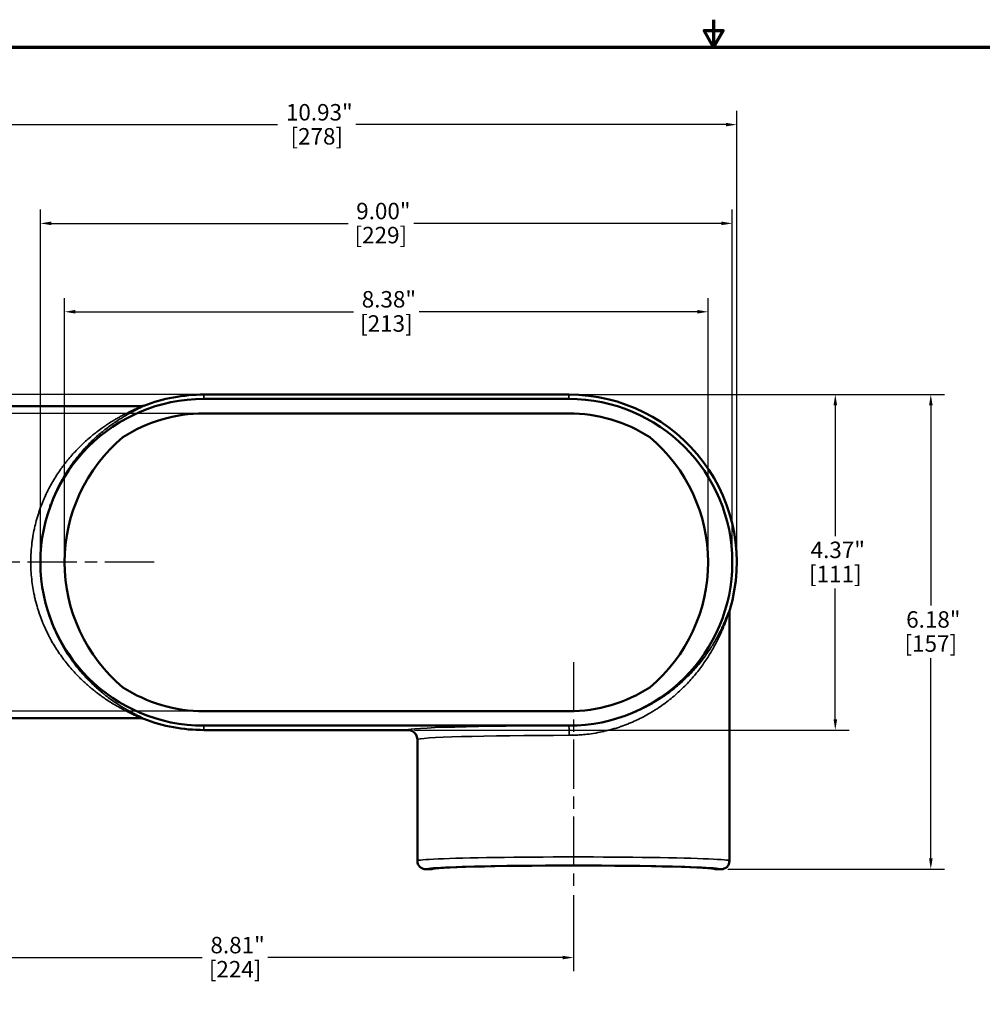
# Model space of a CAD drawing. Units: inches. Extents: x 0.2 to 31.2, y 0.2 to 24.1.
# Drawn here: x 6.7 to 19.2, y 11.3 to 24.1 of the extents above; entities that cross this region are included whole.
import ezdxf

# ---------------------------------------------------------------- set-up
doc = ezdxf.new("R2010")
doc.units = ezdxf.units.IN
doc.header["$LTSCALE"] = 1.428571
doc.header["$MEASUREMENT"] = 0
doc.linetypes.add('CHAIN', pattern=[0.7087, 0.4724, -0.0591, 0.1181, -0.0591])
for name, color, linetype, lineweight in [('Border (ANSI)', 7, 'Continuous', 70), ('Centerline (ANSI)', 7, 'Continuous', 25), ('Dimension (ANSI)', 7, 'Continuous', 25), ('Visible (ANSI)', 7, 'Continuous', 50), ('Visible Narrow (ANSI)', 7, 'Continuous', 35)]:
    doc.layers.add(name, color=color, linetype=linetype, lineweight=lineweight)
doc.styles.add('Note Text (ANSI)', font='tahoma.ttf')
doc.dimstyles.new('Default (ANSI)', dxfattribs={"dimscale": 1.428571, "dimtxt": 0.15, "dimasz": 0.098425, "dimexe": 0.125, "dimexo": 0.0625, "dimgap": 0.031496, "dimtad": 0, "dimtih": 1, "dimtoh": 1, "dimrnd": 1e-08, "dimzin": 4, "dimdsep": 46, "dimtxsty": 'Note Text (ANSI)', "dimcen": 0.09, "dimdle": 0.393701, "dimclrd": 256, "dimclre": 256, "dimclrt": 256, "dimadec": 0, "dimazin": 1, "dimtfac": 1, "dimtofl": 0, "dimtmove": 0, "dimatfit": 3, "dimfxl": 1, "dimtolj": 1, "dimtzin": 4, "dimlwd": -1, "dimlwe": -1, "dimarcsym": 0})

# ---------------------------------------------------------------- blocks, each defined once
blk = doc.blocks.new('Borders Default Border')
at = {"layer": 'Border (ANSI)', "flags": 128}
for points in [[(11, 16.8563), (11, 16.6063), (10.9134, 16.7563), (11.0866, 16.7563), (11, 16.6063)], [(0.3937, 0.3937), (0.3937, 16.6063), (21.6063, 16.6063), (21.6063, 0.3937), (0.3937, 0.3937)]]:
    blk.add_lwpolyline(points, dxfattribs=at)
blk = doc.blocks.new('*D15')
at = {"layer": 'Defpoints', "color": 0, "transparency": 16777216}
for p in [(16.016, 22.714), (5.085, 18.937), (16.016, 17.015)]:
    blk.add_point(p, dxfattribs=at)
at = {"layer": 'Dimension (ANSI)', "transparency": 16777216}
for p, q in [((5.085, 19.027), (5.085, 22.893)), ((16.016, 17.105), (16.016, 22.893)), ((5.226, 22.714), (10.042, 22.714)), ((15.875, 22.714), (11.059, 22.714))]:
    blk.add_line(p, q, dxfattribs=at)
for points in [[(5.226, 22.738), (5.226, 22.691), (5.085, 22.714)], [(15.875, 22.738), (15.875, 22.691), (16.016, 22.714)]]:
    blk.add_solid(points, dxfattribs=at)
at = {"layer": 'Dimension (ANSI)', "transparency": 16777216, "attachment_point": 2, "style": 'Note Text (ANSI)'}
for s, insert, char_height in [('\\A1; 10.93"', (10.551, 22.982), 0.21429), ('\\A1;[278]', (10.551, 22.669), 0.2143)]:
    blk.add_mtext(s, dxfattribs=dict(at, insert=insert, char_height=char_height))
blk = doc.blocks.new('*D16')
at = {"layer": 'Defpoints', "color": 0, "transparency": 16777216}
for p in [(13.832, 19.199), (18.542, 19.199), (15.813, 13.019)]:
    blk.add_point(p, dxfattribs=at)
at = {"layer": 'Dimension (ANSI)', "transparency": 16777216}
for p, q in [((13.921, 19.199), (18.721, 19.199)), ((18.542, 19.059), (18.542, 16.451)), ((18.542, 13.16), (18.542, 15.767)), ((15.902, 13.019), (18.721, 13.019))]:
    blk.add_line(p, q, dxfattribs=at)
for points in [[(18.519, 19.059), (18.566, 19.059), (18.542, 19.199)], [(18.519, 13.16), (18.566, 13.16), (18.542, 13.019)]]:
    blk.add_solid(points, dxfattribs=at)
at = {"layer": 'Dimension (ANSI)', "transparency": 16777216, "attachment_point": 2, "style": 'Note Text (ANSI)'}
for s, insert, char_height in [('\\A1; \\fTahoma|b0|i0;\\H0.2143;6.18"', (18.542, 16.378), 0.21429), ('\\A1;[157]', (18.542, 16.064), 0.2143)]:
    blk.add_mtext(s, dxfattribs=dict(at, insert=insert, char_height=char_height))
blk = doc.blocks.new('*D17')
at = {"layer": 'Defpoints', "color": 0, "transparency": 16777216}
for p in [(2.573, 18.954), (9.082, 18.954), (9.082, 15.076)]:
    blk.add_point(p, dxfattribs=at)
at = {"layer": 'Dimension (ANSI)', "transparency": 16777216}
for p, q in [((8.993, 18.954), (2.394, 18.954)), ((2.573, 18.814), (2.573, 17.358)), ((2.573, 15.217), (2.573, 16.673)), ((8.993, 15.076), (2.394, 15.076))]:
    blk.add_line(p, q, dxfattribs=at)
for points in [[(2.549, 18.814), (2.596, 18.814), (2.573, 18.954)], [(2.549, 15.217), (2.596, 15.217), (2.573, 15.076)]]:
    blk.add_solid(points, dxfattribs=at)
at = {"layer": 'Dimension (ANSI)', "transparency": 16777216, "char_height": 0.2143, "attachment_point": 2, "style": 'Note Text (ANSI)'}
for s, insert in [('\\A1; 3.88"', (2.573, 17.284)), ('\\A1;[99]', (2.573, 16.97))]:
    blk.add_mtext(s, dxfattribs=dict(at, insert=insert))
blk = doc.blocks.new('*D18')
at = {"layer": 'Defpoints', "color": 0, "transparency": 16777216}
for p in [(6.955, 21.428), (6.955, 17.015), (15.958, 17.015)]:
    blk.add_point(p, dxfattribs=at)
at = {"layer": 'Dimension (ANSI)', "transparency": 16777216}
for p, q in [((6.955, 17.105), (6.955, 21.607)), ((15.958, 17.105), (15.958, 21.607)), ((7.096, 21.428), (10.958, 21.428)), ((15.818, 21.428), (11.813, 21.428))]:
    blk.add_line(p, q, dxfattribs=at)
for points in [[(7.096, 21.452), (7.096, 21.405), (6.955, 21.428)], [(15.818, 21.452), (15.818, 21.405), (15.958, 21.428)]]:
    blk.add_solid(points, dxfattribs=at)
at = {"layer": 'Dimension (ANSI)', "transparency": 16777216, "char_height": 0.2143, "attachment_point": 2, "style": 'Note Text (ANSI)'}
for s, insert in [('\\A1; 9.00"', (11.385, 21.696)), ('\\A1;[229]', (11.385, 21.383))]:
    blk.add_mtext(s, dxfattribs=dict(at, insert=insert))
blk = doc.blocks.new('*D19')
at = {"layer": 'Defpoints', "color": 0, "transparency": 16777216}
for p in [(15.644, 20.277), (7.269, 17.015), (15.644, 17.015)]:
    blk.add_point(p, dxfattribs=at)
at = {"layer": 'Dimension (ANSI)', "transparency": 16777216}
for p, q in [((7.269, 17.105), (7.269, 20.456)), ((15.644, 17.105), (15.644, 20.456)), ((7.41, 20.277), (11.029, 20.277)), ((15.504, 20.277), (11.885, 20.277))]:
    blk.add_line(p, q, dxfattribs=at)
for points in [[(7.41, 20.301), (7.41, 20.254), (7.269, 20.277)], [(15.504, 20.301), (15.504, 20.254), (15.644, 20.277)]]:
    blk.add_solid(points, dxfattribs=at)
at = {"layer": 'Dimension (ANSI)', "transparency": 16777216, "attachment_point": 2, "style": 'Note Text (ANSI)'}
for s, insert, char_height in [('\\A1; \\fTahoma|b0|i0;\\H0.2143;8.38"', (11.457, 20.547), 0.21429), ('\\A1;[213]', (11.457, 20.232), 0.2143)]:
    blk.add_mtext(s, dxfattribs=dict(at, insert=insert, char_height=char_height))
blk = doc.blocks.new('*D21')
at = {"layer": 'Defpoints', "color": 0, "transparency": 16777216}
for p in [(13.832, 19.199), (11.735, 14.831), (17.299, 14.831)]:
    blk.add_point(p, dxfattribs=at)
at = {"layer": 'Dimension (ANSI)', "transparency": 16777216}
for p, q in [((13.921, 19.199), (17.478, 19.199)), ((17.299, 19.059), (17.299, 17.357)), ((17.299, 14.972), (17.299, 16.674)), ((11.824, 14.831), (17.478, 14.831))]:
    blk.add_line(p, q, dxfattribs=at)
for points in [[(17.276, 19.059), (17.323, 19.059), (17.299, 19.199)], [(17.276, 14.972), (17.323, 14.972), (17.299, 14.831)]]:
    blk.add_solid(points, dxfattribs=at)
at = {"layer": 'Dimension (ANSI)', "transparency": 16777216, "attachment_point": 2, "style": 'Note Text (ANSI)'}
for s, insert, char_height in [('\\A1; \\fTahoma|b0|i0;\\H0.2143;4.37"', (17.299, 17.284), 0.21429), ('\\A1;[111]', (17.299, 16.97), 0.2143)]:
    blk.add_mtext(s, dxfattribs=dict(at, insert=insert, char_height=char_height))
blk = doc.blocks.new('*D25')
at = {"layer": 'Defpoints', "color": 0, "transparency": 16777216}
for p in [(5.085, 15.093), (13.891, 12.768), (13.891, 11.868)]:
    blk.add_point(p, dxfattribs=at)
at = {"layer": 'Dimension (ANSI)', "transparency": 16777216}
for p, q in [((5.085, 15.004), (5.085, 11.69)), ((13.891, 12.679), (13.891, 11.69)), ((5.226, 11.868), (9.06, 11.868)), ((13.75, 11.868), (9.916, 11.868))]:
    blk.add_line(p, q, dxfattribs=at)
for points in [[(5.226, 11.892), (5.226, 11.845), (5.085, 11.868)], [(13.75, 11.892), (13.75, 11.845), (13.891, 11.868)]]:
    blk.add_solid(points, dxfattribs=at)
at = {"layer": 'Dimension (ANSI)', "transparency": 16777216, "attachment_point": 2, "style": 'Note Text (ANSI)'}
for s, insert, char_height in [('\\A1; \\fTahoma|b0|i0;\\H0.2143;8.81"', (9.488, 12.138), 0.21429), ('\\A1;[224]', (9.488, 11.824), 0.2143)]:
    blk.add_mtext(s, dxfattribs=dict(at, insert=insert, char_height=char_height))
blk = doc.blocks.new('*D26')
at = {"layer": 'Defpoints', "color": 0, "transparency": 16777216}
for p in [(9.082, 19.199), (3.884, 17.015), (4.708, 17.015)]:
    blk.add_point(p, dxfattribs=at)
at = {"layer": 'Dimension (ANSI)', "transparency": 16777216}
for p, q in [((3.744, 19.777), (3.884, 19.777)), ((3.884, 19.777), (3.884, 19.199)), ((8.993, 19.199), (3.706, 19.199)), ((3.884, 19.059), (3.884, 17.156)), ((4.618, 17.015), (3.706, 17.015))]:
    blk.add_line(p, q, dxfattribs=at)
for points in [[(3.861, 19.059), (3.908, 19.059), (3.884, 19.199)], [(3.861, 17.156), (3.908, 17.156), (3.884, 17.015)]]:
    blk.add_solid(points, dxfattribs=at)
at = {"layer": 'Dimension (ANSI)', "transparency": 16777216, "attachment_point": 2, "style": 'Note Text (ANSI)'}
for s, insert, char_height in [('\\A1; \\fTahoma|b0|i0;\\H0.2143;2.18"', (3.316, 20.046), 0.21429), ('\\A1;[55]', (3.316, 19.732), 0.2143)]:
    blk.add_mtext(s, dxfattribs=dict(at, insert=insert, char_height=char_height))

msp = doc.modelspace()

# ---------------------------------------------------------------- linework, layer by layer
at = {"layer": 'Centerline (ANSI)', "linetype": 'CHAIN', "ltscale": 0.952448}
for p, q in [((8.434, 17.015), (4.708, 17.015)), ((13.891, 15.713), (13.891, 12.768))]:
    msp.add_line(p, q, dxfattribs=at)
at = {"layer": 'Visible (ANSI)'}
for p, q in [((13.832, 19.199), (9.082, 19.199)), ((13.832, 19.142), (9.082, 19.142)), ((8.255, 19.046), (5.194, 19.046)), ((9.082, 18.954), (13.832, 18.954)), ((15.922, 16.363), (15.922, 13.128)), ((13.832, 15.076), (9.082, 15.076)), ((8.255, 14.984), (5.194, 14.984)), ((13.832, 14.889), (9.082, 14.889)), ((11.735, 14.831), (9.082, 14.831)), ((11.86, 14.706), (11.86, 13.128)), ((11.969, 13.019), (12.047, 13.019)), ((15.735, 13.019), (15.813, 13.019))]:
    msp.add_line(p, q, dxfattribs=at)
for centre, radius, start, end in [((9.082, 17.015), 2.127, 90, 270), ((9.082, 17.015), 2.184, 90, 110.967), ((13.832, 17.015), 2.184, 343.5982, 90), ((13.832, 17.015), 2.127, 270, 90), ((9.082, 17.015), 1.939, 90, 122.8822), ((13.832, 17.015), 1.939, 57.1178, 90), ((9.394, 17.015), 2.125, 129.9762, 230.0238), ((13.519, 17.015), 2.125, 309.9762, 50.0238), ((16.048, 16.363), 0.126, 163.6018, 180.003), ((9.082, 17.015), 1.939, 237.1178, 270), ((13.832, 17.015), 1.939, 270, 302.8822), ((8.255, 14.859), 0.126, 69.0366, 90.0019), ((9.082, 17.015), 2.184, 249.033, 270)]:
    msp.add_arc(centre, radius, start, end, dxfattribs=at)
for centre, major_axis, ratio, start_param, end_param in [((11.735, 14.706), (0.007, 0.125), 0.999632, 4.769773, 6.340527), ((11.969, 13.128), (-0.005, 0.109), 0.999678, 1.522387, 3.093208), ((15.813, 13.128), (0.005, 0.109), 0.999678, 3.189926, 4.760747), ((13.891, 13.018), (-1.845, 0), 0.026195, 3.167782, 6.256996)]:
    msp.add_ellipse(centre, major_axis=major_axis, ratio=ratio, start_param=start_param, end_param=end_param, dxfattribs=at)
msp.add_open_spline([(8.3, 19.055), (8.293, 19.052), (8.286, 19.05), (8.268, 19.047), (8.261, 19.046), (8.257, 19.046), (8.256, 19.046), (8.255, 19.046)], degree=3, knots=[0, 0, 0, 0, 0.0584155, 0.0584155, 0.1356938, 0.1356938, 0.153217, 0.153217, 0.153217, 0.153217], dxfattribs=at)
at = {"layer": 'Visible Narrow (ANSI)'}
for p, q in [((9.082, 19.142), (9.082, 19.199)), ((13.832, 19.142), (13.832, 19.199)), ((9.082, 14.889), (9.082, 14.831)), ((13.832, 14.889), (13.832, 14.888))]:
    msp.add_line(p, q, dxfattribs=at)
for centre, major_axis, ratio, start_param, end_param in [((13.891, 14.831), (2.156, 0), 0.026186, 1.598127, 3.140075), ((13.832, 14.763), (0, 0.125), 0.027328, 4.712369, 6.256996), ((13.891, 14.706), (-2.031, 0), 0.027798, 4.73972, 6.283185), ((13.891, 13.128), (2.031, 0), 0.024781, 0, 3.141593), ((13.891, 13.019), (-1.922, 0), 0.026186, 3.140108, 6.28467)]:
    msp.add_ellipse(centre, major_axis=major_axis, ratio=ratio, start_param=start_param, end_param=end_param, dxfattribs=at)
for points, knots in [([(8.255, 14.984), (8.257, 14.984), (8.258, 14.985), (8.258, 14.986), (8.257, 14.986), (8.257, 14.986), (8.257, 14.987), (8.256, 14.987), (8.255, 14.988), (8.254, 14.988), (8.253, 14.989), (8.25, 14.991), (8.247, 14.992), (8.245, 14.994), (8.242, 14.995), (8.239, 14.996), (8.234, 14.999), (8.228, 15.002), (8.222, 15.005), (8.218, 15.007), (8.213, 15.009), (8.209, 15.011), (8.207, 15.012), (8.206, 15.013), (8.204, 15.013), (8.198, 15.016), (8.191, 15.019), (8.184, 15.023), (8.179, 15.025), (8.173, 15.028), (8.168, 15.03), (8.165, 15.031), (8.163, 15.032), (8.161, 15.034), (8.153, 15.037), (8.145, 15.041), (8.136, 15.045), (8.119, 15.053), (8.101, 15.062), (8.082, 15.072), (8.076, 15.075), (8.07, 15.078), (8.064, 15.081), (8.051, 15.088), (8.037, 15.095), (8.024, 15.102), (8.013, 15.108), (8.003, 15.113), (7.993, 15.119), (7.983, 15.125), (7.972, 15.131), (7.962, 15.137), (7.956, 15.14), (7.95, 15.143), (7.944, 15.147), (7.929, 15.156), (7.913, 15.165), (7.898, 15.174), (7.876, 15.187), (7.855, 15.201), (7.833, 15.215), (7.828, 15.219), (7.823, 15.222), (7.818, 15.225), (7.779, 15.251), (7.741, 15.278), (7.702, 15.307), (7.698, 15.311), (7.693, 15.314), (7.689, 15.317), (7.672, 15.331), (7.654, 15.345), (7.636, 15.359), (7.632, 15.362), (7.629, 15.365), (7.625, 15.369), (7.607, 15.383), (7.589, 15.398), (7.571, 15.414), (7.567, 15.417), (7.564, 15.42), (7.56, 15.424), (7.542, 15.44), (7.524, 15.456), (7.506, 15.473), (7.496, 15.483), (7.485, 15.493), (7.474, 15.504), (7.464, 15.514), (7.453, 15.525), (7.442, 15.536), (7.44, 15.538), (7.437, 15.541), (7.435, 15.544), (7.416, 15.563), (7.398, 15.583), (7.38, 15.603), (7.359, 15.625), (7.339, 15.649), (7.319, 15.673), (7.3, 15.697), (7.28, 15.721), (7.261, 15.747), (7.242, 15.772), (7.223, 15.798), (7.205, 15.824), (7.205, 15.825), (7.204, 15.825), (7.204, 15.825), (7.186, 15.851), (7.168, 15.878), (7.151, 15.906), (7.134, 15.933), (7.117, 15.961), (7.101, 15.99), (7.101, 15.99), (7.101, 15.991), (7.1, 15.991), (7.092, 16.006), (7.084, 16.021), (7.076, 16.036), (7.068, 16.05), (7.061, 16.064), (7.054, 16.079), (7.053, 16.08), (7.053, 16.08), (7.052, 16.081), (7.038, 16.111), (7.023, 16.14), (7.01, 16.171), (7.009, 16.172), (7.009, 16.173), (7.008, 16.175), (6.994, 16.206), (6.981, 16.239), (6.968, 16.271), (6.956, 16.302), (6.945, 16.333), (6.935, 16.365), (6.934, 16.367), (6.933, 16.369), (6.933, 16.371), (6.922, 16.403), (6.913, 16.435), (6.904, 16.467), (6.903, 16.469), (6.902, 16.472), (6.902, 16.474), (6.897, 16.492), (6.892, 16.509), (6.888, 16.527), (6.884, 16.542), (6.881, 16.558), (6.877, 16.573), (6.877, 16.575), (6.876, 16.578), (6.876, 16.581), (6.868, 16.617), (6.861, 16.653), (6.855, 16.689), (6.85, 16.722), (6.846, 16.755), (6.842, 16.789), (6.842, 16.792), (6.841, 16.795), (6.841, 16.798), (6.837, 16.835), (6.834, 16.871), (6.832, 16.908), (6.83, 16.942), (6.829, 16.976), (6.829, 17.01), (6.829, 17.013), (6.829, 17.016), (6.829, 17.02), (6.829, 17.038), (6.83, 17.057), (6.83, 17.076), (6.831, 17.091), (6.831, 17.106), (6.832, 17.122), (6.832, 17.125), (6.832, 17.129), (6.833, 17.132), (6.835, 17.166), (6.837, 17.199), (6.841, 17.233), (6.841, 17.236), (6.842, 17.24), (6.842, 17.243), (6.844, 17.262), (6.846, 17.28), (6.849, 17.299), (6.852, 17.317), (6.854, 17.335), (6.857, 17.354), (6.863, 17.386), (6.869, 17.417), (6.876, 17.449), (6.876, 17.453), (6.877, 17.457), (6.878, 17.461), (6.885, 17.492), (6.893, 17.524), (6.901, 17.555), (6.911, 17.59), (6.921, 17.624), (6.932, 17.658), (6.933, 17.661), (6.934, 17.665), (6.935, 17.668), (6.947, 17.702), (6.959, 17.735), (6.971, 17.768), (6.978, 17.784), (6.984, 17.8), (6.991, 17.816), (6.996, 17.829), (7.002, 17.841), (7.007, 17.853), (7.009, 17.857), (7.01, 17.861), (7.012, 17.864), (7.024, 17.892), (7.037, 17.919), (7.05, 17.946), (7.052, 17.949), (7.054, 17.953), (7.056, 17.957), (7.069, 17.983), (7.083, 18.009), (7.098, 18.035), (7.1, 18.038), (7.102, 18.042), (7.104, 18.045), (7.12, 18.074), (7.137, 18.103), (7.154, 18.13), (7.169, 18.154), (7.185, 18.178), (7.201, 18.2), (7.203, 18.204), (7.206, 18.208), (7.208, 18.211), (7.217, 18.225), (7.227, 18.238), (7.236, 18.251), (7.246, 18.264), (7.255, 18.277), (7.265, 18.289), (7.274, 18.302), (7.284, 18.314), (7.294, 18.327), (7.304, 18.339), (7.314, 18.351), (7.324, 18.363), (7.359, 18.406), (7.396, 18.446), (7.433, 18.485), (7.437, 18.49), (7.442, 18.494), (7.446, 18.498), (7.462, 18.515), (7.479, 18.532), (7.496, 18.548), (7.517, 18.568), (7.538, 18.587), (7.559, 18.606), (7.564, 18.61), (7.568, 18.614), (7.573, 18.618), (7.595, 18.637), (7.616, 18.656), (7.638, 18.673), (7.654, 18.686), (7.671, 18.699), (7.687, 18.712), (7.693, 18.716), (7.698, 18.72), (7.703, 18.724), (7.725, 18.741), (7.747, 18.757), (7.769, 18.772), (7.785, 18.783), (7.8, 18.794), (7.816, 18.804), (7.822, 18.808), (7.829, 18.813), (7.835, 18.817), (7.857, 18.831), (7.879, 18.845), (7.9, 18.858), (7.914, 18.867), (7.928, 18.875), (7.942, 18.883), (7.949, 18.887), (7.957, 18.891), (7.964, 18.895), (7.977, 18.903), (7.99, 18.91), (8.003, 18.918), (8.011, 18.921), (8.018, 18.925), (8.025, 18.929), (8.038, 18.936), (8.05, 18.943), (8.062, 18.949), (8.069, 18.952), (8.076, 18.956), (8.083, 18.959), (8.102, 18.969), (8.12, 18.978), (8.137, 18.986), (8.145, 18.99), (8.153, 18.994), (8.161, 18.998), (8.163, 18.998), (8.165, 18.999), (8.167, 19), (8.173, 19.003), (8.178, 19.006), (8.184, 19.008), (8.186, 19.009), (8.187, 19.01), (8.189, 19.01), (8.196, 19.014), (8.202, 19.017), (8.208, 19.02), (8.213, 19.022), (8.218, 19.024), (8.222, 19.026), (8.227, 19.028), (8.232, 19.031), (8.236, 19.033), (8.237, 19.033), (8.238, 19.034), (8.239, 19.034), (8.242, 19.036), (8.245, 19.037), (8.247, 19.038), (8.249, 19.039), (8.25, 19.04), (8.251, 19.041), (8.253, 19.041), (8.254, 19.042), (8.255, 19.043), (8.255, 19.043), (8.255, 19.043), (8.256, 19.043), (8.257, 19.044), (8.257, 19.045), (8.258, 19.045), (8.258, 19.045), (8.258, 19.045), (8.258, 19.046), (8.258, 19.046), (8.257, 19.046), (8.256, 19.046), (8.256, 19.046), (8.256, 19.046), (8.255, 19.046)], [0, 0, 0, 0, 0.009644, 0.009644, 0.009644, 0.013582, 0.013582, 0.013582, 0.017536, 0.017536, 0.017536, 0.025448, 0.025448, 0.025448, 0.03125, 0.03125, 0.03125, 0.041077, 0.041077, 0.041077, 0.046875, 0.046875, 0.046875, 0.048902, 0.048902, 0.048902, 0.056827, 0.056827, 0.056827, 0.0625, 0.0625, 0.0625, 0.0648, 0.0648, 0.0648, 0.072765, 0.072765, 0.072765, 0.088648, 0.088648, 0.088648, 0.09375, 0.09375, 0.09375, 0.104546, 0.104546, 0.104546, 0.112546, 0.112546, 0.112546, 0.120557, 0.120557, 0.120557, 0.125, 0.125, 0.125, 0.136557, 0.136557, 0.136557, 0.152531, 0.152531, 0.152531, 0.15625, 0.15625, 0.15625, 0.184391, 0.184391, 0.184391, 0.1875, 0.1875, 0.1875, 0.200272, 0.200272, 0.200272, 0.203125, 0.203125, 0.203125, 0.216117, 0.216117, 0.216117, 0.21875, 0.21875, 0.21875, 0.232045, 0.232045, 0.232045, 0.240067, 0.240067, 0.240067, 0.248119, 0.248119, 0.248119, 0.25, 0.25, 0.25, 0.264243, 0.264243, 0.264243, 0.28032, 0.28032, 0.28032, 0.296344, 0.296344, 0.296344, 0.312307, 0.312307, 0.312307, 0.3125, 0.3125, 0.3125, 0.328207, 0.328207, 0.328207, 0.34375, 0.34375, 0.34375, 0.344039, 0.344039, 0.344039, 0.351939, 0.351939, 0.351939, 0.359375, 0.359375, 0.359375, 0.359856, 0.359856, 0.359856, 0.375, 0.375, 0.375, 0.375689, 0.375689, 0.375689, 0.391482, 0.391482, 0.391482, 0.40625, 0.40625, 0.40625, 0.407234, 0.407234, 0.407234, 0.421875, 0.421875, 0.421875, 0.422941, 0.422941, 0.422941, 0.430785, 0.430785, 0.430785, 0.4375, 0.4375, 0.4375, 0.438649, 0.438649, 0.438649, 0.454378, 0.454378, 0.454378, 0.46875, 0.46875, 0.46875, 0.470083, 0.470083, 0.470083, 0.485765, 0.485765, 0.485765, 0.5, 0.5, 0.5, 0.501432, 0.501432, 0.501432, 0.509251, 0.509251, 0.509251, 0.515625, 0.515625, 0.515625, 0.517074, 0.517074, 0.517074, 0.53125, 0.53125, 0.53125, 0.532802, 0.532802, 0.532802, 0.540692, 0.540692, 0.540692, 0.548571, 0.548571, 0.548571, 0.5625, 0.5625, 0.5625, 0.564232, 0.564232, 0.564232, 0.578125, 0.578125, 0.578125, 0.59375, 0.59375, 0.59375, 0.595289, 0.595289, 0.595289, 0.611043, 0.611043, 0.611043, 0.618951, 0.618951, 0.618951, 0.625, 0.625, 0.625, 0.62684, 0.62684, 0.62684, 0.640625, 0.640625, 0.640625, 0.642524, 0.642524, 0.642524, 0.65625, 0.65625, 0.65625, 0.658119, 0.658119, 0.658119, 0.673827, 0.673827, 0.673827, 0.6875, 0.6875, 0.6875, 0.689673, 0.689673, 0.689673, 0.697637, 0.697637, 0.697637, 0.705614, 0.705614, 0.705614, 0.713596, 0.713596, 0.713596, 0.721573, 0.721573, 0.721573, 0.75, 0.75, 0.75, 0.753237, 0.753237, 0.753237, 0.765625, 0.765625, 0.765625, 0.78125, 0.78125, 0.78125, 0.784672, 0.784672, 0.784672, 0.800516, 0.800516, 0.800516, 0.8125, 0.8125, 0.8125, 0.816446, 0.816446, 0.816446, 0.832465, 0.832465, 0.832465, 0.84375, 0.84375, 0.84375, 0.84854, 0.84854, 0.84854, 0.864561, 0.864561, 0.864561, 0.875, 0.875, 0.875, 0.880475, 0.880475, 0.880475, 0.890625, 0.890625, 0.890625, 0.896265, 0.896265, 0.896265, 0.90625, 0.90625, 0.90625, 0.911983, 0.911983, 0.911983, 0.927793, 0.927793, 0.927793, 0.935699, 0.935699, 0.935699, 0.9375, 0.9375, 0.9375, 0.943567, 0.943567, 0.943567, 0.945312, 0.945312, 0.945312, 0.953125, 0.953125, 0.953125, 0.959155, 0.959155, 0.959155, 0.966987, 0.966987, 0.966987, 0.96875, 0.96875, 0.96875, 0.974864, 0.974864, 0.974864, 0.978802, 0.978802, 0.978802, 0.982713, 0.982713, 0.982713, 0.984375, 0.984375, 0.984375, 0.99044, 0.99044, 0.99044, 0.992187, 0.992187, 0.992187, 0.998143, 0.998143, 0.998143, 1, 1, 1, 1]), ([(8.3, 19.055), (8.301, 19.055), (8.301, 19.055), (8.301, 19.055), (8.302, 19.055), (8.302, 19.054), (8.302, 19.053), (8.302, 19.053), (8.301, 19.052), (8.299, 19.051), (8.299, 19.05), (8.298, 19.049), (8.296, 19.049), (8.295, 19.048), (8.294, 19.047), (8.293, 19.046), (8.291, 19.045), (8.289, 19.044), (8.286, 19.043), (8.285, 19.042), (8.284, 19.041), (8.282, 19.041), (8.278, 19.039), (8.274, 19.036), (8.268, 19.034), (8.266, 19.032), (8.263, 19.031), (8.26, 19.029), (8.252, 19.025), (8.243, 19.021), (8.233, 19.016), (8.229, 19.014), (8.226, 19.012), (8.223, 19.011), (8.219, 19.009), (8.215, 19.007), (8.211, 19.005), (8.204, 19.001), (8.196, 18.997), (8.188, 18.993), (8.172, 18.985), (8.155, 18.976), (8.137, 18.967), (8.134, 18.965), (8.131, 18.963), (8.128, 18.961), (8.113, 18.953), (8.098, 18.945), (8.083, 18.936), (8.08, 18.934), (8.077, 18.933), (8.074, 18.931), (8.058, 18.922), (8.041, 18.912), (8.025, 18.902), (8.022, 18.9), (8.019, 18.899), (8.017, 18.897), (8, 18.887), (7.982, 18.876), (7.965, 18.864), (7.945, 18.851), (7.924, 18.838), (7.904, 18.823), (7.902, 18.822), (7.9, 18.821), (7.898, 18.819), (7.879, 18.806), (7.86, 18.793), (7.841, 18.778), (7.821, 18.763), (7.8, 18.747), (7.779, 18.73), (7.778, 18.73), (7.778, 18.729), (7.777, 18.728), (7.757, 18.712), (7.737, 18.696), (7.717, 18.679), (7.697, 18.661), (7.676, 18.643), (7.656, 18.624), (7.656, 18.623), (7.656, 18.623), (7.655, 18.623), (7.615, 18.586), (7.575, 18.546), (7.536, 18.503), (7.536, 18.503), (7.536, 18.503), (7.536, 18.503), (7.496, 18.46), (7.458, 18.415), (7.421, 18.367), (7.411, 18.355), (7.402, 18.343), (7.393, 18.331), (7.383, 18.318), (7.374, 18.306), (7.365, 18.293), (7.356, 18.28), (7.347, 18.267), (7.338, 18.254), (7.33, 18.242), (7.321, 18.23), (7.313, 18.217), (7.313, 18.216), (7.312, 18.216), (7.312, 18.215), (7.294, 18.188), (7.277, 18.161), (7.261, 18.133), (7.245, 18.106), (7.229, 18.079), (7.214, 18.051), (7.214, 18.05), (7.213, 18.049), (7.213, 18.048), (7.198, 18.02), (7.183, 17.991), (7.169, 17.961), (7.169, 17.96), (7.168, 17.96), (7.168, 17.959), (7.154, 17.929), (7.14, 17.899), (7.127, 17.868), (7.127, 17.867), (7.127, 17.867), (7.126, 17.867), (7.12, 17.851), (7.113, 17.835), (7.107, 17.819), (7.1, 17.802), (7.094, 17.786), (7.088, 17.77), (7.076, 17.737), (7.065, 17.705), (7.055, 17.672), (7.055, 17.671), (7.054, 17.67), (7.054, 17.67), (7.044, 17.636), (7.034, 17.602), (7.025, 17.568), (7.021, 17.55), (7.016, 17.533), (7.012, 17.515), (7.008, 17.497), (7.004, 17.48), (7, 17.462), (7, 17.462), (7, 17.461), (7, 17.461), (6.993, 17.426), (6.986, 17.39), (6.981, 17.354), (6.978, 17.336), (6.975, 17.318), (6.973, 17.3), (6.97, 17.281), (6.968, 17.263), (6.966, 17.244), (6.966, 17.243), (6.966, 17.243), (6.966, 17.242), (6.962, 17.205), (6.959, 17.169), (6.957, 17.132), (6.956, 17.114), (6.956, 17.095), (6.955, 17.076), (6.955, 17.057), (6.954, 17.039), (6.954, 17.02), (6.954, 17.019), (6.954, 17.019), (6.954, 17.018), (6.954, 16.999), (6.955, 16.98), (6.955, 16.961), (6.955, 16.944), (6.956, 16.926), (6.957, 16.908), (6.957, 16.907), (6.957, 16.906), (6.957, 16.904), (6.959, 16.868), (6.962, 16.833), (6.965, 16.797), (6.965, 16.796), (6.966, 16.794), (6.966, 16.792), (6.969, 16.757), (6.974, 16.722), (6.979, 16.688), (6.984, 16.651), (6.991, 16.615), (6.998, 16.58), (6.999, 16.577), (6.999, 16.575), (7, 16.572), (7.003, 16.557), (7.006, 16.541), (7.01, 16.526), (7.014, 16.508), (7.018, 16.49), (7.023, 16.473), (7.023, 16.47), (7.024, 16.468), (7.024, 16.466), (7.033, 16.433), (7.042, 16.401), (7.052, 16.369), (7.053, 16.367), (7.053, 16.364), (7.054, 16.361), (7.064, 16.33), (7.074, 16.299), (7.085, 16.269), (7.097, 16.236), (7.11, 16.204), (7.123, 16.172), (7.124, 16.17), (7.125, 16.167), (7.126, 16.164), (7.139, 16.135), (7.151, 16.107), (7.165, 16.079), (7.166, 16.076), (7.167, 16.073), (7.168, 16.071), (7.174, 16.058), (7.181, 16.045), (7.187, 16.033), (7.194, 16.018), (7.202, 16.003), (7.21, 15.988), (7.211, 15.986), (7.212, 15.983), (7.214, 15.981), (7.228, 15.954), (7.243, 15.928), (7.258, 15.903), (7.274, 15.875), (7.291, 15.847), (7.308, 15.821), (7.31, 15.819), (7.311, 15.816), (7.313, 15.814), (7.329, 15.79), (7.345, 15.766), (7.361, 15.743), (7.379, 15.718), (7.398, 15.693), (7.416, 15.669), (7.435, 15.645), (7.454, 15.621), (7.474, 15.598), (7.493, 15.575), (7.513, 15.553), (7.533, 15.531), (7.533, 15.531), (7.534, 15.53), (7.535, 15.529), (7.544, 15.519), (7.553, 15.509), (7.563, 15.499), (7.573, 15.489), (7.583, 15.478), (7.593, 15.468), (7.594, 15.468), (7.594, 15.467), (7.595, 15.466), (7.614, 15.447), (7.634, 15.427), (7.654, 15.409), (7.654, 15.409), (7.655, 15.408), (7.655, 15.408), (7.675, 15.389), (7.695, 15.371), (7.716, 15.354), (7.736, 15.336), (7.756, 15.319), (7.777, 15.303), (7.777, 15.302), (7.777, 15.302), (7.778, 15.302), (7.818, 15.269), (7.858, 15.239), (7.898, 15.211), (7.899, 15.211), (7.9, 15.21), (7.901, 15.209), (7.922, 15.195), (7.942, 15.181), (7.963, 15.168), (7.981, 15.156), (7.999, 15.145), (8.016, 15.134), (8.018, 15.133), (8.021, 15.131), (8.023, 15.13), (8.033, 15.124), (8.043, 15.118), (8.052, 15.112), (8.059, 15.108), (8.066, 15.104), (8.073, 15.1), (8.076, 15.098), (8.079, 15.097), (8.081, 15.095), (8.097, 15.086), (8.113, 15.078), (8.128, 15.07), (8.131, 15.068), (8.134, 15.066), (8.137, 15.065), (8.155, 15.055), (8.172, 15.046), (8.188, 15.038), (8.196, 15.034), (8.204, 15.03), (8.211, 15.026), (8.215, 15.024), (8.219, 15.022), (8.223, 15.02), (8.226, 15.018), (8.229, 15.017), (8.232, 15.015), (8.239, 15.012), (8.246, 15.009), (8.252, 15.006), (8.254, 15.004), (8.257, 15.003), (8.26, 15.002), (8.263, 15), (8.266, 14.999), (8.268, 14.997), (8.271, 14.996), (8.273, 14.995), (8.274, 14.994), (8.279, 14.992), (8.283, 14.99), (8.286, 14.988), (8.289, 14.987), (8.291, 14.985), (8.293, 14.984), (8.295, 14.983), (8.298, 14.981), (8.299, 14.98), (8.3, 14.98), (8.301, 14.979), (8.301, 14.979), (8.302, 14.978), (8.302, 14.978), (8.302, 14.977), (8.303, 14.977), (8.302, 14.976), (8.3, 14.976)], [0, 0, 0, 0, 0.001496, 0.001496, 0.001496, 0.009626, 0.009626, 0.009626, 0.017841, 0.017841, 0.017841, 0.021962, 0.021962, 0.021962, 0.026083, 0.026083, 0.026083, 0.03125, 0.03125, 0.03125, 0.034291, 0.034291, 0.034291, 0.042397, 0.042397, 0.042397, 0.046875, 0.046875, 0.046875, 0.058505, 0.058505, 0.058505, 0.0625, 0.0625, 0.0625, 0.066622, 0.066622, 0.066622, 0.074754, 0.074754, 0.074754, 0.090948, 0.090948, 0.090948, 0.09375, 0.09375, 0.09375, 0.106947, 0.106947, 0.106947, 0.109375, 0.109375, 0.109375, 0.122845, 0.122845, 0.122845, 0.125, 0.125, 0.125, 0.138807, 0.138807, 0.138807, 0.154844, 0.154844, 0.154844, 0.15625, 0.15625, 0.15625, 0.170912, 0.170912, 0.170912, 0.186908, 0.186908, 0.186908, 0.1875, 0.1875, 0.1875, 0.202799, 0.202799, 0.202799, 0.218596, 0.218596, 0.218596, 0.21875, 0.21875, 0.21875, 0.249906, 0.249906, 0.249906, 0.25, 0.25, 0.25, 0.281314, 0.281314, 0.281314, 0.289219, 0.289219, 0.289219, 0.29713, 0.29713, 0.29713, 0.305037, 0.305037, 0.305037, 0.3125, 0.3125, 0.3125, 0.312932, 0.312932, 0.312932, 0.32864, 0.32864, 0.32864, 0.34375, 0.34375, 0.34375, 0.34421, 0.34421, 0.34421, 0.359375, 0.359375, 0.359375, 0.359664, 0.359664, 0.359664, 0.375, 0.375, 0.375, 0.375211, 0.375211, 0.375211, 0.38304, 0.38304, 0.38304, 0.390892, 0.390892, 0.390892, 0.40625, 0.40625, 0.40625, 0.406542, 0.406542, 0.406542, 0.421875, 0.421875, 0.421875, 0.429687, 0.429687, 0.429687, 0.43732, 0.43732, 0.43732, 0.4375, 0.4375, 0.4375, 0.452775, 0.452775, 0.452775, 0.46058, 0.46058, 0.46058, 0.468422, 0.468422, 0.468422, 0.46875, 0.46875, 0.46875, 0.484132, 0.484132, 0.484132, 0.491961, 0.491961, 0.491961, 0.499753, 0.499753, 0.499753, 0.5, 0.5, 0.5, 0.507812, 0.507812, 0.507812, 0.515125, 0.515125, 0.515125, 0.515625, 0.515625, 0.515625, 0.530463, 0.530463, 0.530463, 0.53125, 0.53125, 0.53125, 0.545908, 0.545908, 0.545908, 0.561465, 0.561465, 0.561465, 0.5625, 0.5625, 0.5625, 0.569277, 0.569277, 0.569277, 0.577057, 0.577057, 0.577057, 0.578125, 0.578125, 0.578125, 0.592505, 0.592505, 0.592505, 0.59375, 0.59375, 0.59375, 0.608014, 0.608014, 0.608014, 0.623594, 0.623594, 0.623594, 0.625, 0.625, 0.625, 0.639243, 0.639243, 0.639243, 0.640625, 0.640625, 0.640625, 0.647078, 0.647078, 0.647078, 0.65489, 0.65489, 0.65489, 0.65625, 0.65625, 0.65625, 0.670519, 0.670519, 0.670519, 0.6862, 0.6862, 0.6862, 0.6875, 0.6875, 0.6875, 0.701931, 0.701931, 0.701931, 0.717711, 0.717711, 0.717711, 0.733533, 0.733533, 0.733533, 0.749388, 0.749388, 0.749388, 0.75, 0.75, 0.75, 0.757309, 0.757309, 0.757309, 0.765209, 0.765209, 0.765209, 0.765625, 0.765625, 0.765625, 0.781021, 0.781021, 0.781021, 0.78125, 0.78125, 0.78125, 0.796873, 0.796873, 0.796873, 0.8125, 0.8125, 0.8125, 0.812764, 0.812764, 0.812764, 0.84375, 0.84375, 0.84375, 0.84467, 0.84467, 0.84467, 0.860692, 0.860692, 0.860692, 0.875, 0.875, 0.875, 0.876765, 0.876765, 0.876765, 0.884825, 0.884825, 0.884825, 0.890625, 0.890625, 0.890625, 0.892891, 0.892891, 0.892891, 0.90625, 0.90625, 0.90625, 0.908961, 0.908961, 0.908961, 0.925099, 0.925099, 0.925099, 0.933216, 0.933216, 0.933216, 0.9375, 0.9375, 0.9375, 0.941365, 0.941365, 0.941365, 0.949492, 0.949492, 0.949492, 0.953125, 0.953125, 0.953125, 0.95756, 0.95756, 0.95756, 0.960937, 0.960937, 0.960937, 0.96875, 0.96875, 0.96875, 0.973861, 0.973861, 0.973861, 0.982124, 0.982124, 0.982124, 0.986255, 0.986255, 0.986255, 0.990369, 0.990369, 0.990369, 1, 1, 1, 1]), ([(13.832, 14.888), (13.87, 14.888), (13.909, 14.889), (13.947, 14.891), (13.966, 14.892), (13.985, 14.893), (14.004, 14.895), (14.024, 14.896), (14.043, 14.898), (14.062, 14.9), (14.063, 14.9), (14.064, 14.9), (14.065, 14.9), (14.102, 14.904), (14.138, 14.909), (14.175, 14.915), (14.212, 14.921), (14.249, 14.928), (14.286, 14.936), (14.288, 14.936), (14.29, 14.937), (14.292, 14.937), (14.311, 14.941), (14.33, 14.945), (14.348, 14.95), (14.364, 14.954), (14.379, 14.958), (14.394, 14.962), (14.398, 14.963), (14.401, 14.963), (14.404, 14.964), (14.419, 14.968), (14.433, 14.972), (14.448, 14.977), (14.466, 14.982), (14.484, 14.988), (14.501, 14.993), (14.505, 14.994), (14.508, 14.995), (14.511, 14.996), (14.543, 15.007), (14.574, 15.018), (14.605, 15.029), (14.638, 15.042), (14.672, 15.056), (14.704, 15.07), (14.708, 15.071), (14.712, 15.073), (14.715, 15.075), (14.744, 15.087), (14.772, 15.1), (14.8, 15.114), (14.804, 15.116), (14.808, 15.118), (14.812, 15.12), (14.839, 15.134), (14.866, 15.148), (14.892, 15.162), (14.896, 15.165), (14.9, 15.167), (14.904, 15.169), (14.915, 15.175), (14.926, 15.182), (14.937, 15.188), (14.952, 15.197), (14.966, 15.205), (14.981, 15.214), (15.009, 15.232), (15.037, 15.25), (15.064, 15.269), (15.068, 15.271), (15.072, 15.274), (15.076, 15.276), (15.099, 15.292), (15.122, 15.309), (15.144, 15.325), (15.17, 15.345), (15.195, 15.364), (15.219, 15.384), (15.223, 15.387), (15.226, 15.39), (15.23, 15.393), (15.25, 15.41), (15.271, 15.428), (15.291, 15.445), (15.314, 15.466), (15.336, 15.487), (15.358, 15.509), (15.362, 15.512), (15.365, 15.515), (15.368, 15.518), (15.387, 15.536), (15.405, 15.555), (15.422, 15.573), (15.443, 15.595), (15.463, 15.618), (15.483, 15.64), (15.522, 15.685), (15.558, 15.73), (15.592, 15.776), (15.594, 15.778), (15.595, 15.78), (15.597, 15.782), (15.612, 15.803), (15.627, 15.824), (15.641, 15.844), (15.657, 15.867), (15.672, 15.89), (15.687, 15.913), (15.687, 15.914), (15.688, 15.916), (15.689, 15.917), (15.717, 15.961), (15.743, 16.006), (15.766, 16.05), (15.766, 16.05), (15.767, 16.05), (15.767, 16.051), (15.779, 16.073), (15.79, 16.094), (15.801, 16.116), (15.811, 16.138), (15.822, 16.159), (15.831, 16.18), (15.831, 16.18), (15.832, 16.18), (15.832, 16.181), (15.842, 16.202), (15.851, 16.223), (15.859, 16.242), (15.867, 16.261), (15.874, 16.278), (15.881, 16.295), (15.881, 16.296), (15.882, 16.297), (15.883, 16.299), (15.886, 16.307), (15.89, 16.316), (15.893, 16.324), (15.895, 16.33), (15.898, 16.336), (15.9, 16.342), (15.901, 16.344), (15.901, 16.345), (15.902, 16.347), (15.905, 16.354), (15.907, 16.36), (15.91, 16.366), (15.911, 16.371), (15.913, 16.374), (15.914, 16.378), (15.915, 16.379), (15.915, 16.381), (15.916, 16.382), (15.917, 16.385), (15.919, 16.388), (15.92, 16.39), (15.92, 16.391), (15.921, 16.393), (15.921, 16.394), (15.922, 16.395), (15.922, 16.396), (15.923, 16.397), (15.923, 16.398), (15.923, 16.398), (15.924, 16.398), (15.924, 16.399), (15.924, 16.399), (15.925, 16.4), (15.926, 16.401), (15.926, 16.401), (15.927, 16.401), (15.927, 16.4), (15.927, 16.4), (15.927, 16.399)], [0, 0, 0, 0, 0.030577, 0.030577, 0.030577, 0.046044, 0.046044, 0.046044, 0.061534, 0.061534, 0.061534, 0.0625, 0.0625, 0.0625, 0.092394, 0.092394, 0.092394, 0.123078, 0.123078, 0.123078, 0.125, 0.125, 0.125, 0.140625, 0.140625, 0.140625, 0.153612, 0.153612, 0.153612, 0.15625, 0.15625, 0.15625, 0.168996, 0.168996, 0.168996, 0.184496, 0.184496, 0.184496, 0.1875, 0.1875, 0.1875, 0.215503, 0.215503, 0.215503, 0.246439, 0.246439, 0.246439, 0.25, 0.25, 0.25, 0.277315, 0.277315, 0.277315, 0.28125, 0.28125, 0.28125, 0.308215, 0.308215, 0.308215, 0.3125, 0.3125, 0.3125, 0.323806, 0.323806, 0.323806, 0.339426, 0.339426, 0.339426, 0.370676, 0.370676, 0.370676, 0.375, 0.375, 0.375, 0.401881, 0.401881, 0.401881, 0.43306, 0.43306, 0.43306, 0.4375, 0.4375, 0.4375, 0.464211, 0.464211, 0.464211, 0.495345, 0.495345, 0.495345, 0.5, 0.5, 0.5, 0.526603, 0.526603, 0.526603, 0.558157, 0.558157, 0.558157, 0.621873, 0.621873, 0.621873, 0.625, 0.625, 0.625, 0.653876, 0.653876, 0.653876, 0.685845, 0.685845, 0.685845, 0.6875, 0.6875, 0.6875, 0.749551, 0.749551, 0.749551, 0.75, 0.75, 0.75, 0.78125, 0.78125, 0.78125, 0.8125, 0.8125, 0.8125, 0.813151, 0.813151, 0.813151, 0.845265, 0.845265, 0.845265, 0.875, 0.875, 0.875, 0.877418, 0.877418, 0.877418, 0.893499, 0.893499, 0.893499, 0.90625, 0.90625, 0.90625, 0.909705, 0.909705, 0.909705, 0.925982, 0.925982, 0.925982, 0.9375, 0.9375, 0.9375, 0.942204, 0.942204, 0.942204, 0.953125, 0.953125, 0.953125, 0.958351, 0.958351, 0.958351, 0.966458, 0.966458, 0.966458, 0.96875, 0.96875, 0.96875, 0.974637, 0.974637, 0.974637, 0.990917, 0.990917, 0.990917, 1, 1, 1, 1]), ([(15.922, 16.363), (15.922, 16.364), (15.922, 16.365), (15.921, 16.366), (15.921, 16.366), (15.921, 16.366), (15.92, 16.365), (15.919, 16.364), (15.919, 16.363), (15.918, 16.363), (15.918, 16.362), (15.918, 16.362), (15.918, 16.362), (15.918, 16.361), (15.917, 16.359), (15.916, 16.358), (15.916, 16.357), (15.915, 16.355), (15.914, 16.354), (15.913, 16.351), (15.912, 16.349), (15.911, 16.346), (15.91, 16.344), (15.91, 16.342), (15.909, 16.339), (15.908, 16.336), (15.906, 16.333), (15.905, 16.329), (15.903, 16.323), (15.9, 16.316), (15.897, 16.308), (15.896, 16.305), (15.895, 16.302), (15.894, 16.299), (15.892, 16.294), (15.89, 16.289), (15.888, 16.284), (15.885, 16.276), (15.882, 16.267), (15.878, 16.257), (15.877, 16.254), (15.875, 16.25), (15.874, 16.246), (15.868, 16.231), (15.862, 16.215), (15.855, 16.198), (15.853, 16.194), (15.852, 16.19), (15.85, 16.186), (15.843, 16.168), (15.836, 16.151), (15.828, 16.133), (15.826, 16.129), (15.824, 16.125), (15.823, 16.121), (15.815, 16.102), (15.806, 16.083), (15.797, 16.064), (15.786, 16.041), (15.775, 16.018), (15.763, 15.994), (15.761, 15.991), (15.76, 15.987), (15.758, 15.984), (15.735, 15.94), (15.711, 15.895), (15.684, 15.849), (15.682, 15.847), (15.681, 15.844), (15.679, 15.842), (15.666, 15.82), (15.653, 15.798), (15.639, 15.777), (15.623, 15.752), (15.607, 15.728), (15.59, 15.704), (15.589, 15.702), (15.587, 15.7), (15.586, 15.699), (15.553, 15.652), (15.518, 15.606), (15.481, 15.56), (15.462, 15.536), (15.441, 15.513), (15.421, 15.489), (15.4, 15.467), (15.379, 15.444), (15.358, 15.421), (15.357, 15.421), (15.357, 15.421), (15.357, 15.421), (15.335, 15.398), (15.313, 15.376), (15.29, 15.354), (15.267, 15.333), (15.244, 15.312), (15.22, 15.291), (15.22, 15.29), (15.219, 15.29), (15.219, 15.289), (15.195, 15.268), (15.17, 15.248), (15.145, 15.228), (15.144, 15.227), (15.144, 15.227), (15.143, 15.227), (15.118, 15.207), (15.092, 15.187), (15.066, 15.168), (15.065, 15.167), (15.065, 15.167), (15.064, 15.166), (15.037, 15.147), (15.009, 15.127), (14.981, 15.109), (14.966, 15.099), (14.952, 15.09), (14.937, 15.081), (14.924, 15.073), (14.91, 15.064), (14.896, 15.056), (14.895, 15.055), (14.894, 15.055), (14.892, 15.054), (14.863, 15.036), (14.832, 15.019), (14.801, 15.003), (14.771, 14.987), (14.741, 14.972), (14.71, 14.958), (14.708, 14.957), (14.707, 14.956), (14.705, 14.956), (14.674, 14.941), (14.642, 14.928), (14.61, 14.915), (14.609, 14.914), (14.607, 14.913), (14.606, 14.913), (14.574, 14.9), (14.541, 14.888), (14.508, 14.876), (14.506, 14.876), (14.505, 14.875), (14.503, 14.875), (14.485, 14.869), (14.468, 14.863), (14.45, 14.857), (14.432, 14.852), (14.414, 14.846), (14.396, 14.841), (14.362, 14.832), (14.328, 14.823), (14.293, 14.815), (14.291, 14.814), (14.29, 14.814), (14.288, 14.814), (14.253, 14.806), (14.217, 14.799), (14.181, 14.792), (14.18, 14.792), (14.178, 14.792), (14.177, 14.792), (14.14, 14.786), (14.104, 14.78), (14.067, 14.776), (14.066, 14.776), (14.065, 14.776), (14.064, 14.776), (14.045, 14.774), (14.026, 14.772), (14.007, 14.77), (13.988, 14.769), (13.969, 14.767), (13.95, 14.766), (13.912, 14.764), (13.874, 14.763), (13.835, 14.763)], [0, 0, 0, 0, 0.009465, 0.009465, 0.009465, 0.025002, 0.025002, 0.025002, 0.03125, 0.03125, 0.03125, 0.032832, 0.032832, 0.032832, 0.040615, 0.040615, 0.040615, 0.046875, 0.046875, 0.046875, 0.056014, 0.056014, 0.056014, 0.0625, 0.0625, 0.0625, 0.071497, 0.071497, 0.071497, 0.08719, 0.08719, 0.08719, 0.09375, 0.09375, 0.09375, 0.102949, 0.102949, 0.102949, 0.11865, 0.11865, 0.11865, 0.125, 0.125, 0.125, 0.150091, 0.150091, 0.150091, 0.15625, 0.15625, 0.15625, 0.181922, 0.181922, 0.181922, 0.1875, 0.1875, 0.1875, 0.213794, 0.213794, 0.213794, 0.245637, 0.245637, 0.245637, 0.25, 0.25, 0.25, 0.309236, 0.309236, 0.309236, 0.3125, 0.3125, 0.3125, 0.34099, 0.34099, 0.34099, 0.372791, 0.372791, 0.372791, 0.375, 0.375, 0.375, 0.436634, 0.436634, 0.436634, 0.468535, 0.468535, 0.468535, 0.5, 0.5, 0.5, 0.500312, 0.500312, 0.500312, 0.531889, 0.531889, 0.531889, 0.5625, 0.5625, 0.5625, 0.563237, 0.563237, 0.563237, 0.59375, 0.59375, 0.59375, 0.594396, 0.594396, 0.594396, 0.625, 0.625, 0.625, 0.625692, 0.625692, 0.625692, 0.657223, 0.657223, 0.657223, 0.673054, 0.673054, 0.673054, 0.6875, 0.6875, 0.6875, 0.688901, 0.688901, 0.688901, 0.72041, 0.72041, 0.72041, 0.75, 0.75, 0.75, 0.751588, 0.751588, 0.751588, 0.78125, 0.78125, 0.78125, 0.782619, 0.782619, 0.782619, 0.8125, 0.8125, 0.8125, 0.813939, 0.813939, 0.813939, 0.829667, 0.829667, 0.829667, 0.845359, 0.845359, 0.845359, 0.875, 0.875, 0.875, 0.876515, 0.876515, 0.876515, 0.90625, 0.90625, 0.90625, 0.907296, 0.907296, 0.907296, 0.9375, 0.9375, 0.9375, 0.938104, 0.938104, 0.938104, 0.953625, 0.953625, 0.953625, 0.969163, 0.969163, 0.969163, 1, 1, 1, 1])]:
    msp.add_open_spline(points, degree=3, knots=knots, dxfattribs=at)

# ---------------------------------------------------------------- block references
at = {"xscale": 1.428571428571429, "yscale": 1.428571428571429, "zscale": 1.428571428571429}
msp.add_blockref('Borders Default Border', (0, 0), dxfattribs=at)

# ---------------------------------------------------------------- dimensions: what is measured, and where the dimension line sits
at = {"layer": 'Dimension (ANSI)'}
for base, p1, p2, angle, text, override, picture, middle in [((16.016, 22.714), (5.085, 18.937), (16.016, 17.015), 180, ' <>"\\X[278]', {"dimgap": 0.031496, "dimtih": 0, "dimtoh": 0, "dimdec": 2, "dimpost": '\\X', "dimtol": 0, "dimlim": 0, "dimtp": 0, "dimtm": 0, "dimtdec": 2, "dimatfit": 1, "dimtvp": -0.25}, '*D15', (10.551, 22.714)), ((6.955, 21.428), (15.958, 17.015), (6.955, 17.015), 180, ' <>"\\X[229]', {"dimgap": 0.031496, "dimtih": 0, "dimtoh": 0, "dimdec": 2, "dimpost": '\\X', "dimtol": 0, "dimlim": 0, "dimtp": 0, "dimtm": 0, "dimtdec": 2, "dimatfit": 1, "dimtvp": -0.25}, '*D18', (11.385, 21.428)), ((15.644356133, 20.277485004), (7.269356133, 17.015392766), (15.644356133, 17.015392766), 180, ' \\fTahoma|b0|i0;\\H0.2143;<>"\\X[213]', {"dimgap": 0.031496, "dimtih": 0, "dimtoh": 0, "dimdec": 2, "dimpost": '\\X', "dimtol": 0, "dimlim": 0, "dimtp": 0, "dimtm": 0, "dimtdec": 2, "dimatfit": 1, "dimtvp": -0.25}, '*D19', (11.456856133, 20.277485004)), ((3.884, 17.015), (9.082, 19.199), (4.708, 17.015), 90, ' \\fTahoma|b0|i0;\\H0.2143;<>"\\X[55]', {"dimgap": 0.031496, "dimdec": 2, "dimpost": '\\X', "dimtol": 0, "dimlim": 0, "dimtp": 0, "dimtm": 0, "dimtdec": 2, "dimtmove": 1, "dimatfit": 2, "dimtvp": -0.25}, '*D26', (3.855, 19.777)), ((17.299, 14.831), (13.832, 19.199), (11.735, 14.831), 90, ' \\fTahoma|b0|i0;\\H0.2143;<>"\\X[111]', {"dimgap": 0.031496, "dimdec": 2, "dimpost": '\\X', "dimtol": 0, "dimlim": 0, "dimtp": 0, "dimtm": 0, "dimtdec": 2, "dimatfit": 1, "dimtvp": -0.25}, '*D21', (17.299, 17.015)), ((18.542, 19.199), (15.813, 13.019), (13.832, 19.199), 90, ' \\fTahoma|b0|i0;\\H0.2143;<>"\\X[157]', {"dimgap": 0.031496, "dimdec": 2, "dimpost": '\\X', "dimtol": 0, "dimlim": 0, "dimtp": 0, "dimtm": 0, "dimtdec": 2, "dimatfit": 1, "dimtvp": -0.25}, '*D16', (18.542, 16.109)), ((2.573, 18.954), (9.082, 15.076), (9.082, 18.954), 90, ' <>"\\X[99]', {"dimgap": 0.031496, "dimdec": 2, "dimpost": '\\X', "dimtol": 0, "dimlim": 0, "dimtp": 0, "dimtm": 0, "dimtdec": 2, "dimatfit": 1, "dimtvp": -0.25}, '*D17', (2.573, 17.015)), ((13.891, 11.868), (5.085, 15.093), (13.891, 12.768), 180, ' \\fTahoma|b0|i0;\\H0.2143;<>"\\X[224]', {"dimgap": 0.031496, "dimtih": 0, "dimtoh": 0, "dimdec": 2, "dimpost": '\\X', "dimtol": 0, "dimlim": 0, "dimtp": 0, "dimtm": 0, "dimtdec": 2, "dimatfit": 1, "dimtvp": -0.25}, '*D25', (9.488, 11.868))]:
    dim = msp.add_linear_dim(base=base, p1=p1, p2=p2, angle=angle, text=text, dimstyle='Default (ANSI)', override=override, dxfattribs=at)
    dim.commit()
    dim.dimension.update_dxf_attribs({"geometry": picture, "text_midpoint": middle, "dimtype": 160})

doc.saveas('drawing.dxf')
